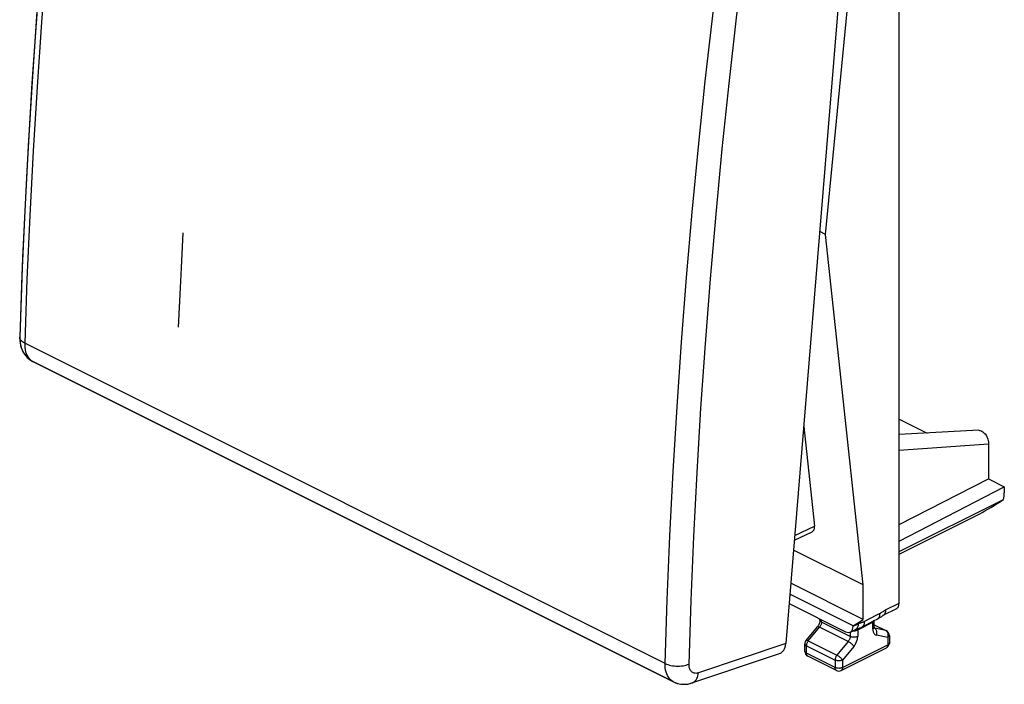
# Model space of a CAD drawing. Units: millimetres. Extents: x -22.9 to 23.3, y -30.8 to 31.5.
# Drawn here: x -22.9 to 23.3, y -30.8 to 0.3 of the extents above; entities that cross this region are included whole.
import ezdxf

# ---------------------------------------------------------------- set-up
doc = ezdxf.new("R2010")
doc.units = ezdxf.units.MM
doc.header["$LTSCALE"] = 16.335
for name, color, linetype in [('ASSI', 7, 'CONTINUOUS'), ('CURVE', 7, 'CONTINUOUS'), ('DRAFT', 7, 'CONTINUOUS'), ('RACCORDO', 7, 'CONTINUOUS')]:
    doc.layers.add(name, color=color, linetype=linetype)

msp = doc.modelspace()

# ---------------------------------------------------------------- linework, layer by layer
at = {"layer": 'ASSI', "color": 7, "linetype": 'CONTINUOUS'}
for p, q in [((16.178, 8.897), (13.066, -28.919)), ((-22.732, -10.836), (-22.866, -14.552)), ((-22.866, -14.552), (-22.866, -14.552)), ((-22.248, -15.69), (7.797, -30.713)), ((8.664, -30.764), (12.769, -29.39)), ((7.794, -30.711), (7.868, -30.745)), ((7.868, -30.745), (8.002, -30.79)), ((8.002, -30.79), (8.143, -30.818)), ((8.143, -30.818), (8.288, -30.827)), ((8.288, -30.827), (8.437, -30.817))]:
    msp.add_line(p, q, dxfattribs=at)
at = {"layer": 'ASSI', "color": 250, "linetype": 'CONTINUOUS'}
for p, q in [((-22.527, -11.847), (-22.631, -14.834)), ((7.404, -29.851), (-22.631, -14.834)), ((13.066, -28.919), (8.968, -30.292))]:
    msp.add_line(p, q, dxfattribs=at)
at = {"layer": 'ASSI', "color": 7, "linetype": 'CONTINUOUS'}
for points in [[(-19.859, 21.992), (-20.343, 18.173), (-20.831, 13.975), (-21.271, 9.793), (-21.661, 5.628), (-22.003, 1.482), (-22.295, -2.645), (-22.538, -6.751), (-22.732, -10.836)], [(-22.866, -14.552), (-22.866, -14.605), (-22.849, -14.825), (-22.798, -15.038), (-22.712, -15.237), (-22.593, -15.413), (-22.45, -15.558), (-22.285, -15.671), (-22.248, -15.69)], [(8.437, -30.817), (8.586, -30.788), (8.664, -30.764)]]:
    msp.add_lwpolyline(points, dxfattribs=at)
at = {"layer": 'ASSI', "color": 250, "linetype": 'CONTINUOUS'}
for points in [[(-19.623, 21.728), (-20.019, 18.628), (-20.389, 15.537), (-20.733, 12.454), (-21.05, 9.381), (-21.34, 6.317), (-21.605, 3.262), (-21.842, 0.218), (-22.053, -2.815), (-22.238, -5.837), (-22.396, -8.848), (-22.527, -11.847)], [(7.404, -29.851), (7.503, -26.862), (7.63, -23.861), (7.785, -20.848), (7.967, -17.825), (8.176, -14.791), (8.413, -11.747), (8.678, -8.693), (8.97, -5.629), (9.29, -2.557), (9.637, 0.524), (10.011, 3.613), (10.412, 6.71)], [(10.406, -2.659), (10.752, 0.413), (11.125, 3.494)], [(8.525, -29.88), (8.624, -26.898), (8.75, -23.905), (8.905, -20.902), (9.086, -17.886), (9.295, -14.86), (9.532, -11.824), (9.796, -8.778), (10.087, -5.723), (10.406, -2.659)], [(-22.631, -14.834), (-22.687, -14.803), (-22.736, -14.77), (-22.777, -14.735), (-22.811, -14.698), (-22.837, -14.66), (-22.855, -14.62), (-22.864, -14.581), (-22.866, -14.552)], [(-22.631, -14.834), (-22.631, -14.941), (-22.624, -15.043), (-22.609, -15.142), (-22.587, -15.234), (-22.559, -15.321), (-22.524, -15.401), (-22.482, -15.474), (-22.435, -15.539), (-22.381, -15.596), (-22.322, -15.645), (-22.258, -15.685), (-22.248, -15.69)], [(7.404, -29.851), (7.465, -29.879), (7.532, -29.904), (7.604, -29.925), (7.679, -29.943), (7.758, -29.957), (7.839, -29.967), (7.921, -29.973), (8.004, -29.976), (8.086, -29.974), (8.167, -29.968), (8.246, -29.958), (8.322, -29.944), (8.395, -29.926), (8.462, -29.905), (8.525, -29.88)], [(7.793, -30.711), (7.784, -30.706), (7.719, -30.666), (7.659, -30.617), (7.605, -30.559), (7.556, -30.493), (7.514, -30.42), (7.478, -30.34), (7.449, -30.253), (7.427, -30.16), (7.412, -30.061), (7.404, -29.958), (7.404, -29.851)], [(8.968, -30.292), (8.926, -30.303), (8.886, -30.31), (8.847, -30.313), (8.809, -30.312), (8.772, -30.306), (8.738, -30.295), (8.705, -30.281), (8.674, -30.261), (8.645, -30.238), (8.62, -30.211), (8.597, -30.18), (8.577, -30.146), (8.56, -30.108), (8.546, -30.067), (8.536, -30.024), (8.529, -29.979), (8.525, -29.931), (8.525, -29.88)], [(8.666, -30.764), (8.683, -30.758), (8.732, -30.733), (8.779, -30.701), (8.821, -30.661), (8.859, -30.614), (8.891, -30.56), (8.919, -30.501), (8.941, -30.435), (8.957, -30.365), (8.968, -30.292)]]:
    msp.add_lwpolyline(points, dxfattribs=at)
at = {"layer": 'ASSI', "color": 7, "linetype": 'CONTINUOUS'}
msp.add_ellipse((12.501, -28.636), major_axis=(-0.279, 0.75), ratio=0.661092, start_param=-3.163032, end_param=-2.186817, dxfattribs=at)
at = {"layer": 'CURVE', "color": 250, "linetype": 'CONTINUOUS'}
msp.add_lwpolyline([(-15.415, -14.087), (-15.374, -13.161), (-15.331, -12.234), (-15.285, -11.306), (-15.198, -9.653)], dxfattribs=at)
at = {"layer": 'DRAFT', "color": 7, "linetype": 'CONTINUOUS'}
for p, q in [((14.927, -9.736), (16.69, 8.395)), ((14.927, -9.736), (14.656, -9.601)), ((16.69, -26.165), (14.927, -9.736)), ((18.38, -18.394), (19.69, -19.048)), ((18.38, -23.333), (22.579, -21.197)), ((22.579, -21.197), (23.313, -21.564)), ((18.38, -24.117), (23.313, -21.564)), ((16.69, -26.165), (13.427, -24.534)), ((16.69, -27.786), (13.299, -26.091)), ((16.69, -27.786), (16.69, -26.165)), ((16.222, -28.081), (13.257, -26.599)), ((16.222, -28.081), (16.69, -27.786))]:
    msp.add_line(p, q, dxfattribs=at)
at = {"layer": 'RACCORDO', "color": 7, "linetype": 'CONTINUOUS'}
for p, q in [((18.38, -27.019), (18.38, 10.882)), ((16.178, 8.897), (13.066, -28.919)), ((-22.866, -14.552), (-22.866, -14.579)), ((-22.866, -14.552), (-22.866, -14.552)), ((7.797, -30.713), (-22.246, -15.691)), ((13.904, -18.746), (14.405, -23.419)), ((22.111, -18.919), (18.38, -19.118)), ((22.579, -19.555), (22.579, -21.197)), ((23.313, -21.564), (23.313, -21.845)), ((18.38, -24.594), (23.269, -22.169)), ((18.38, -24.732), (22.158, -22.829)), ((13.466, -24.064), (14.305, -23.676)), ((13.221, -27.04), (15.868, -28.363)), ((18.251, -27.29), (17.62, -27.607)), ((14.016, -28.771), (14.546, -28.131)), ((14.665, -27.827), (14.665, -27.762)), ((16.222, -28.107), (16.222, -28.081)), ((16.627, -28.144), (17.216, -27.843)), ((17.216, -27.843), (17.352, -27.773)), ((17.216, -28.145), (17.216, -27.843)), ((17.216, -28.034), (17.785, -28.318)), ((17.923, -28.542), (17.923, -28.893)), ((13.958, -29.282), (13.958, -28.931)), ((8.665, -30.764), (12.769, -29.39)), ((15.44, -30.177), (14.097, -29.505)), ((15.664, -30.177), (17.785, -29.117)), ((7.975, -30.783), (8.069, -30.806)), ((8.264, -30.827), (8.364, -30.824)), ((8.568, -30.792), (8.665, -30.764))]:
    msp.add_line(p, q, dxfattribs=at)
at = {"layer": 'RACCORDO', "color": 250, "linetype": 'CONTINUOUS'}
for p, q in [((7.404, -29.851), (-22.631, -14.834)), ((-22.322, -15.645), (-22.258, -15.685)), ((18.38, -19.851), (22.579, -19.555)), ((13.484, -23.845), (14.405, -23.419)), ((17.742, -27.341), (18.38, -27.019)), ((16.747, -27.879), (17.307, -27.593)), ((17.307, -27.593), (17.466, -27.511)), ((17.565, -27.451), (17.6, -27.427)), ((14.12, -28.787), (14.65, -28.147)), ((15.994, -28.819), (14.65, -28.147)), ((14.739, -27.915), (14.739, -27.798)), ((16.082, -28.587), (14.739, -27.915)), ((16.222, -28.107), (16.458, -27.988)), ((16.436, -28.278), (17.143, -27.91)), ((17.143, -28.234), (17.143, -27.91)), ((17.214, -28.161), (17.216, -28.145)), ((17.216, -28.037), (17.762, -28.31)), ((16.082, -28.377), (16.082, -28.587)), ((16.416, -28.288), (16.436, -28.278)), ((16.436, -28.278), (16.436, -28.587)), ((17.214, -28.195), (17.208, -28.192)), ((17.231, -28.2), (17.214, -28.195)), ((17.231, -28.2), (17.222, -28.195)), ((17.762, -28.31), (17.231, -28.2)), ((17.85, -28.63), (17.32, -28.52)), ((17.784, -28.323), (17.762, -28.31)), ((17.85, -28.63), (17.85, -28.981)), ((17.861, -28.441), (17.851, -28.412)), ((13.066, -28.919), (8.968, -30.292)), ((14.032, -29.019), (15.375, -29.691)), ((14.032, -29.37), (14.032, -29.019)), ((14.12, -28.787), (15.463, -29.459)), ((15.994, -28.819), (15.463, -29.459)), ((15.729, -30.042), (17.85, -28.981)), ((16.259, -29.05), (15.729, -29.691)), ((13.958, -29.282), (13.958, -29.282)), ((15.375, -30.042), (14.032, -29.37)), ((15.375, -29.691), (15.375, -30.042)), ((15.729, -29.691), (15.729, -30.042))]:
    msp.add_line(p, q, dxfattribs=at)
for points in [[(-19.623, 21.728), (-20.019, 18.628), (-20.389, 15.537), (-20.733, 12.454), (-21.05, 9.381), (-21.34, 6.317), (-21.605, 3.262), (-21.842, 0.218), (-22.053, -2.815), (-22.238, -5.837), (-22.396, -8.848), (-22.527, -11.847), (-22.631, -14.834)], [(7.404, -29.851), (7.503, -26.862), (7.63, -23.861), (7.785, -20.848), (7.967, -17.825), (8.176, -14.791), (8.413, -11.747), (8.678, -8.693), (8.97, -5.629), (9.29, -2.557), (9.637, 0.524), (10.011, 3.613), (10.412, 6.71)], [(10.406, -2.659), (10.752, 0.413), (11.125, 3.494)], [(8.525, -29.88), (8.624, -26.898), (8.75, -23.905), (8.905, -20.902), (9.086, -17.886), (9.295, -14.86), (9.532, -11.824), (9.796, -8.778), (10.087, -5.723), (10.406, -2.659)], [(-22.631, -14.834), (-22.687, -14.803), (-22.736, -14.77), (-22.777, -14.735), (-22.811, -14.698), (-22.837, -14.66), (-22.855, -14.62), (-22.864, -14.581), (-22.866, -14.552)], [(-22.631, -14.834), (-22.631, -14.941), (-22.624, -15.043), (-22.609, -15.142), (-22.587, -15.234), (-22.559, -15.321), (-22.524, -15.401), (-22.482, -15.474), (-22.435, -15.539), (-22.381, -15.596), (-22.322, -15.645)], [(17.466, -27.511), (17.465, -27.555), (17.461, -27.596), (17.452, -27.634), (17.44, -27.669), (17.425, -27.7), (17.406, -27.728), (17.384, -27.751), (17.359, -27.769), (17.347, -27.776)], [(17.466, -27.511), (17.473, -27.508), (17.48, -27.504), (17.487, -27.5), (17.494, -27.496), (17.502, -27.491), (17.51, -27.487), (17.518, -27.481), (17.527, -27.476), (17.536, -27.47), (17.545, -27.464), (17.565, -27.451)], [(17.6, -27.427), (17.626, -27.41), (17.64, -27.4), (17.655, -27.391), (17.671, -27.381), (17.688, -27.371), (17.705, -27.361), (17.723, -27.351), (17.742, -27.341)], [(17.742, -27.341), (17.741, -27.385), (17.736, -27.426), (17.727, -27.465), (17.715, -27.5), (17.699, -27.532), (17.68, -27.559), (17.657, -27.582), (17.632, -27.601), (17.62, -27.607)], [(14.546, -28.131), (14.551, -28.127), (14.561, -28.123), (14.574, -28.122), (14.589, -28.124), (14.608, -28.129), (14.628, -28.137), (14.65, -28.147)], [(14.739, -27.915), (14.738, -27.941), (14.734, -27.968), (14.728, -27.995), (14.72, -28.022), (14.71, -28.049), (14.697, -28.075), (14.683, -28.101), (14.667, -28.125), (14.65, -28.147)], [(14.665, -27.827), (14.668, -27.843), (14.674, -27.859), (14.685, -27.875), (14.699, -27.889), (14.717, -27.903), (14.739, -27.915)], [(16.458, -27.988), (16.456, -28.032), (16.451, -28.073), (16.443, -28.112), (16.43, -28.147), (16.414, -28.179), (16.395, -28.206), (16.373, -28.229), (16.347, -28.248), (16.335, -28.255)], [(16.458, -27.988), (16.475, -27.979), (16.493, -27.971), (16.51, -27.964), (16.528, -27.957), (16.545, -27.951), (16.561, -27.945), (16.577, -27.94), (16.592, -27.935)], [(16.592, -27.935), (16.619, -27.926), (16.644, -27.919)], [(16.747, -27.879), (16.746, -27.921), (16.742, -27.962), (16.733, -27.999), (16.722, -28.034), (16.707, -28.065), (16.689, -28.092), (16.668, -28.115), (16.644, -28.134), (16.627, -28.144)], [(16.644, -27.919), (16.655, -27.915), (16.665, -27.912), (16.675, -27.909), (16.685, -27.905), (16.694, -27.902), (16.702, -27.899), (16.71, -27.896), (16.718, -27.892), (16.726, -27.889), (16.733, -27.886), (16.74, -27.882), (16.747, -27.879)], [(17.143, -27.91), (17.161, -27.899), (17.176, -27.888), (17.189, -27.876), (17.2, -27.863), (17.208, -27.85), (17.209, -27.847)], [(17.143, -27.91), (17.143, -27.892), (17.145, -27.879)], [(17.143, -28.234), (17.164, -28.221), (17.183, -28.208), (17.197, -28.193), (17.208, -28.178), (17.214, -28.161)], [(16.082, -28.587), (16.081, -28.613), (16.077, -28.639), (16.072, -28.666), (16.063, -28.694), (16.053, -28.721), (16.041, -28.747), (16.027, -28.772), (16.011, -28.796), (15.994, -28.819)], [(16.436, -28.587), (16.411, -28.598), (16.384, -28.607), (16.355, -28.614), (16.324, -28.619), (16.292, -28.623), (16.259, -28.624), (16.226, -28.623), (16.194, -28.619), (16.163, -28.614), (16.134, -28.607), (16.107, -28.598), (16.082, -28.587)], [(16.22, -28.319), (16.246, -28.32), (16.272, -28.319), (16.298, -28.317), (16.323, -28.314), (16.348, -28.31), (16.372, -28.304), (16.395, -28.296), (16.416, -28.288)], [(16.259, -29.05), (16.285, -29.017), (16.31, -28.981), (16.332, -28.945), (16.353, -28.906), (16.372, -28.867), (16.388, -28.827), (16.403, -28.787), (16.414, -28.746), (16.424, -28.705), (16.43, -28.666), (16.434, -28.626), (16.436, -28.587)], [(16.436, -28.278), (16.436, -28.261), (16.438, -28.245), (16.442, -28.23), (16.446, -28.216), (16.446, -28.216)], [(17.143, -28.234), (17.144, -28.271), (17.148, -28.307), (17.155, -28.34), (17.164, -28.371), (17.176, -28.4), (17.19, -28.426), (17.207, -28.45), (17.226, -28.47), (17.246, -28.488), (17.269, -28.502), (17.293, -28.513), (17.32, -28.52)], [(17.32, -28.52), (17.33, -28.489), (17.336, -28.457), (17.34, -28.425), (17.34, -28.392), (17.337, -28.361), (17.33, -28.33), (17.321, -28.302), (17.308, -28.275), (17.292, -28.252), (17.274, -28.231), (17.254, -28.214), (17.231, -28.2)], [(17.785, -28.318), (17.779, -28.315), (17.762, -28.31)], [(17.851, -28.412), (17.838, -28.385), (17.823, -28.361), (17.804, -28.341), (17.784, -28.323)], [(17.85, -28.63), (17.86, -28.599), (17.867, -28.567), (17.87, -28.535), (17.871, -28.503)], [(17.923, -28.542), (17.921, -28.558), (17.915, -28.574), (17.904, -28.589), (17.89, -28.604), (17.872, -28.618), (17.85, -28.63)], [(17.871, -28.503), (17.867, -28.471), (17.861, -28.441)], [(13.958, -28.931), (13.961, -28.947), (13.967, -28.963), (13.977, -28.978), (13.992, -28.993), (14.01, -29.007), (14.032, -29.019)], [(14.016, -28.771), (14.021, -28.767), (14.031, -28.763), (14.043, -28.762), (14.059, -28.764), (14.077, -28.769), (14.098, -28.777), (14.12, -28.787)], [(14.12, -28.787), (14.103, -28.81), (14.087, -28.834), (14.073, -28.859), (14.06, -28.886), (14.05, -28.913), (14.042, -28.94), (14.036, -28.967), (14.033, -28.994), (14.032, -29.019)], [(16.259, -29.05), (16.246, -29.031), (16.23, -29.01), (16.212, -28.989), (16.191, -28.967), (16.169, -28.945), (16.145, -28.923), (16.12, -28.902), (16.094, -28.882), (16.068, -28.864), (16.043, -28.847), (16.018, -28.832), (15.994, -28.819)], [(17.85, -28.981), (17.848, -29.009), (17.844, -29.034), (17.837, -29.057), (17.826, -29.078), (17.813, -29.095), (17.798, -29.109), (17.785, -29.117)], [(17.923, -28.893), (17.921, -28.91), (17.914, -28.926), (17.904, -28.941), (17.889, -28.956), (17.871, -28.969), (17.85, -28.981)], [(13.958, -29.282), (13.96, -29.298), (13.967, -29.314), (13.977, -29.329), (13.992, -29.344), (14.01, -29.358), (14.032, -29.37)], [(14.097, -29.505), (14.084, -29.498), (14.068, -29.484), (14.055, -29.467), (14.045, -29.447), (14.038, -29.423), (14.033, -29.398), (14.032, -29.37)], [(15.463, -29.459), (15.446, -29.481), (15.43, -29.506), (15.416, -29.531), (15.404, -29.558), (15.394, -29.585), (15.386, -29.612), (15.38, -29.639), (15.376, -29.665), (15.375, -29.691)], [(15.729, -29.691), (15.716, -29.671), (15.7, -29.651), (15.682, -29.629), (15.661, -29.607), (15.639, -29.585), (15.615, -29.564), (15.59, -29.543), (15.564, -29.522), (15.538, -29.504), (15.512, -29.487), (15.487, -29.472), (15.463, -29.459)], [(7.404, -29.851), (7.465, -29.879), (7.532, -29.904), (7.604, -29.925), (7.679, -29.943), (7.758, -29.957), (7.839, -29.967), (7.921, -29.973), (8.004, -29.976), (8.086, -29.974), (8.167, -29.968), (8.246, -29.958), (8.322, -29.944), (8.395, -29.926), (8.462, -29.905), (8.525, -29.88)], [(7.796, -30.712), (7.784, -30.706), (7.719, -30.666), (7.659, -30.617), (7.605, -30.559), (7.556, -30.493), (7.514, -30.42), (7.478, -30.34), (7.449, -30.253), (7.427, -30.16), (7.412, -30.061), (7.404, -29.958), (7.404, -29.851)], [(8.968, -30.292), (8.926, -30.303), (8.886, -30.31), (8.847, -30.313), (8.809, -30.312), (8.772, -30.306), (8.738, -30.295), (8.705, -30.281), (8.674, -30.261), (8.645, -30.238), (8.62, -30.211), (8.597, -30.18), (8.577, -30.146), (8.56, -30.108), (8.546, -30.067), (8.536, -30.024), (8.529, -29.979), (8.525, -29.931), (8.525, -29.88)], [(15.729, -29.691), (15.704, -29.701), (15.677, -29.711), (15.648, -29.718), (15.617, -29.723), (15.585, -29.726), (15.552, -29.727), (15.519, -29.726), (15.487, -29.723), (15.456, -29.718), (15.427, -29.711), (15.4, -29.701), (15.375, -29.691)], [(8.666, -30.764), (8.683, -30.758), (8.732, -30.733), (8.779, -30.701), (8.821, -30.661), (8.859, -30.614), (8.891, -30.56), (8.919, -30.501), (8.941, -30.435), (8.957, -30.365), (8.968, -30.292)], [(15.44, -30.177), (15.427, -30.17), (15.412, -30.156), (15.399, -30.139), (15.389, -30.118), (15.381, -30.095), (15.377, -30.07), (15.375, -30.042)], [(15.729, -30.042), (15.705, -30.053), (15.678, -30.062), (15.649, -30.069), (15.618, -30.074), (15.586, -30.077), (15.553, -30.079), (15.52, -30.078), (15.488, -30.074), (15.457, -30.069), (15.427, -30.062), (15.4, -30.053), (15.375, -30.042)], [(15.729, -30.042), (15.727, -30.069), (15.723, -30.095), (15.715, -30.118), (15.705, -30.138), (15.692, -30.156), (15.677, -30.169), (15.664, -30.177)]]:
    msp.add_lwpolyline(points, dxfattribs=at)
at = {"layer": 'RACCORDO', "color": 7, "linetype": 'CONTINUOUS'}
for points in [[(-20.245, 18.974), (-20.617, 15.869), (-20.963, 12.773), (-21.281, 9.686), (-21.574, 6.608), (-21.839, 3.541), (-22.078, 0.483), (-22.289, -2.563), (-22.474, -5.599), (-22.633, -8.623)], [(-22.633, -8.623), (-22.764, -11.635), (-22.866, -14.552)], [(-22.866, -14.579), (-22.863, -14.703), (-22.85, -14.822), (-22.828, -14.936), (-22.796, -15.045), (-22.756, -15.148), (-22.707, -15.246), (-22.65, -15.338), (-22.585, -15.423), (-22.514, -15.5), (-22.436, -15.57), (-22.352, -15.63), (-22.263, -15.682), (-22.245, -15.692)], [(22.111, -18.919), (22.148, -18.921), (22.185, -18.928), (22.223, -18.941), (22.262, -18.961), (22.301, -18.986), (22.338, -19.015), (22.374, -19.05), (22.408, -19.089), (22.44, -19.133), (22.471, -19.18), (22.498, -19.23), (22.522, -19.282), (22.542, -19.336), (22.557, -19.391), (22.569, -19.445), (22.576, -19.5), (22.579, -19.555)], [(17.352, -27.773), (17.387, -27.755), (17.419, -27.736), (17.451, -27.716), (17.481, -27.697), (17.509, -27.677), (17.536, -27.659), (17.561, -27.642), (17.585, -27.627), (17.604, -27.616), (17.62, -27.607)], [(14.665, -27.827), (14.665, -27.847), (14.663, -27.869), (14.659, -27.894), (14.653, -27.92), (14.645, -27.947), (14.636, -27.975), (14.624, -28.003), (14.611, -28.031), (14.596, -28.058), (14.58, -28.084), (14.564, -28.109), (14.546, -28.131)], [(16.452, -28.214), (16.478, -28.206), (16.507, -28.196), (16.536, -28.185), (16.566, -28.173), (16.599, -28.158), (16.627, -28.144)], [(17.226, -28.207), (17.226, -28.207), (17.225, -28.205), (17.224, -28.201), (17.222, -28.194), (17.22, -28.186), (17.218, -28.174), (17.217, -28.161), (17.216, -28.145)], [(16.092, -28.377), (16.337, -28.254), (16.352, -28.247), (16.368, -28.241), (16.386, -28.235), (16.405, -28.229), (16.452, -28.214)], [(7.796, -30.712), (7.884, -30.751), (7.975, -30.783)], [(8.069, -30.806), (8.165, -30.82), (8.264, -30.827)], [(8.364, -30.824), (8.466, -30.813), (8.568, -30.792)]]:
    msp.add_lwpolyline(points, dxfattribs=at)
for centre, start, end in [((17.673, -28.542), 0, 63.5165), ((14.208, -28.931), 140.3669, 180), ((17.673, -28.893), 296.5651, 359.9951), ((14.208, -29.282), 180.0322, 243.4822), ((15.552, -29.954), 243.3935, 296.5651)]:
    msp.add_arc(centre, 0.25, start, end, dxfattribs=at)
for centre, major_axis, ratio, start_param, end_param in [((22.618, -22.205), (0.435, 0.901), 0.601612, -1.249916, -0.894306), ((22.853, -22.322), (0.999, 0.617), 0.08152, -2.389081, -1.191347), ((14.051, -23.242), (-0.271, 0.424), 0.545125, -3.216427, -2.311552), ((18.027, -26.843), (-0.224, 0.447), 0.612555, -3.13967, -2.255296), ((15.868, -27.93), (-0.224, 0.447), 0.612555, 2.456788, 4.027889), ((12.501, -28.636), (-0.279, 0.75), 0.661092, -3.163032, -2.186817)]:
    msp.add_ellipse(centre, major_axis=major_axis, ratio=ratio, start_param=start_param, end_param=end_param, dxfattribs=at)

doc.saveas('drawing.dxf')
